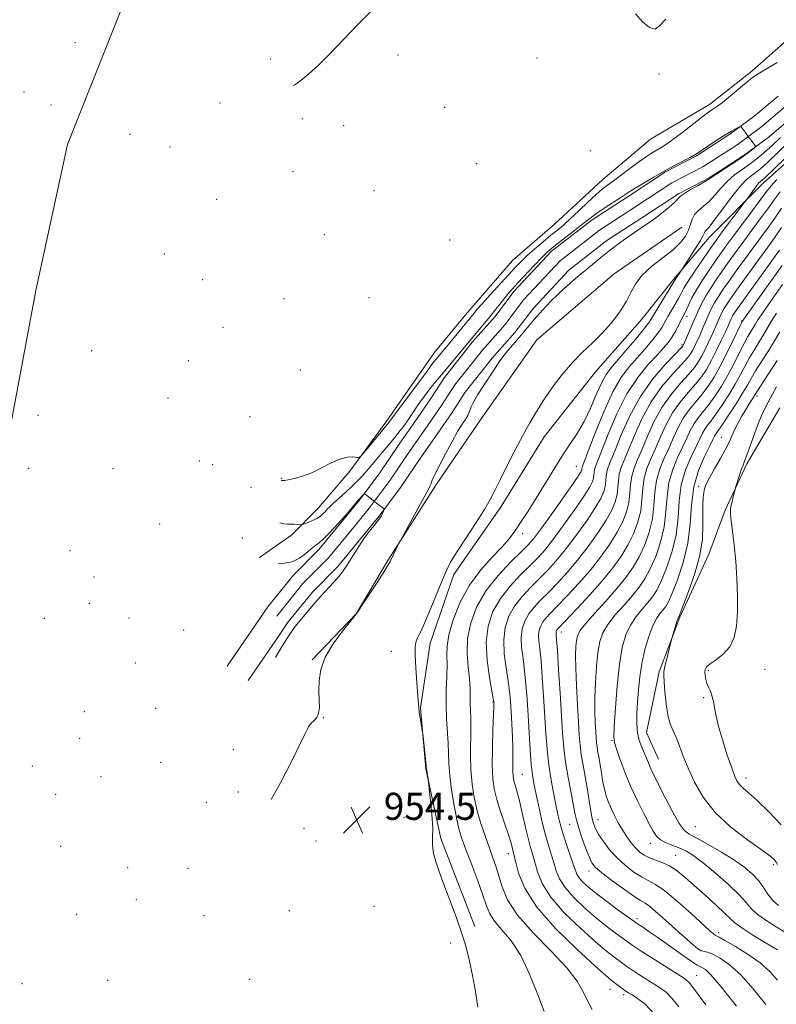
# Model space of a CAD drawing. Extents: x 2054800 to 2057700, y 314800 to 317700.
# Drawn here: x 2056737 to 2056960, y 316643 to 316934 of the extents above; entities that cross this region are included whole.
import ezdxf

# ---------------------------------------------------------------- set-up
doc = ezdxf.new("R2010")
doc.units = 0
doc.header["$MEASUREMENT"] = 0
for name, color, linetype, lineweight in [('DTM HARD BREAKLINE', 7, 'Continuous', 0), ('DTM SPOT ELEVATION', 2, 'Continuous', 13), ('INDEX CONTOUR', 41, 'Continuous', 13), ('INTERMEDIATE CONTOUR', 44, 'Continuous', 0), ('INTERMEDIATE CONTOUR DEPRESSION', 44, 'Continuous', 0), ('SPOT ELEVATION', 7, 'Continuous', 0), ('STREAM - RIVER CENTERLINE', 11, 'Continuous', 0), ('STREAM - RIVER DOUBLE LINE', 5, 'Continuous', 0)]:
    doc.layers.add(name, color=color, linetype=linetype, lineweight=lineweight)
doc.styles.add('Style-ITALICS', font='ITALICS.shx')

# ---------------------------------------------------------------- blocks, each defined once
blk = doc.blocks.new('SPOT')
at = {"layer": 'SPOT ELEVATION'}
for p, q in [((-3.91, -3.91), (3.82, 3.81)), ((-1.65, 3.77), (1.72, -3.93))]:
    blk.add_line(p, q, dxfattribs=at)

msp = doc.modelspace()

# ---------------------------------------------------------------- linework, layer by layer
at = {"layer": 'DTM HARD BREAKLINE'}
for points in [[(2056903.65, 317164.94, 971.58), (2056872.43, 317118.65, 968.05), (2056843.94, 317075.4, 966.52), (2056816.32, 317031.24, 965.43), (2056791.88, 316990.56, 963.49), (2056768.13, 316941.44, 962.18), (2056750.71, 316897.49, 959.96), (2056741.29, 316854.25, 959.51), (2056731.68, 316802.58, 957.48), (2056733.48, 316765.29, 955.63), (2056731.99, 316739.16, 954.72), (2056731.91, 316735.61, 954.72)], [(2056871.16, 316666.32, 956.28), (2056861.13, 316692.31, 956.28), (2056856.7, 316712.86, 955.95), (2056855.07, 316730.89, 956.04), (2056857.96, 316750.04, 956.44), (2056864.97, 316770.33, 956.32), (2056878.93, 316790.45, 956.36), (2056891.67, 316811.01, 956.53), (2056906.84, 316830.29, 956.61), (2056920.69, 316845.92, 956.81), (2056929.96, 316857.56, 957.79), (2056940.47, 316870, 958.73), (2056956.38, 316885.98, 960.57), (2056969.32, 316897.54, 961.1), (2056981.88, 316910.34, 962.09), (2056997.78, 316925.92, 962.54), (2057019.56, 316948.32, 963.88), (2057034.28, 316965.97, 964.91), (2057051.84, 316982.74, 964.95), (2057067.79, 317000.37, 966.26)], [(2056968.5, 316932.73, 957.02), (2056953.05, 316919.18, 956.32), (2056940.56, 316909.25, 956.4), (2056923.15, 316899.02, 957.14), (2056908.97, 316887.08, 956.85), (2056894.76, 316873.91, 957.18), (2056882.25, 316863.16, 957.1), (2056868.38, 316847.12, 956.77), (2056859.13, 316835.89, 956.81), (2056845.17, 316815.76, 956.36), (2056834.19, 316800.89, 955.87), (2056824.95, 316790.06, 954.85), (2056816.99, 316782.06, 953.5), (2056807.43, 316775.33, 952.15)], [(2056932.36, 316873.04, 954.85), (2056912.41, 316859.19, 954.97), (2056889.47, 316839.68, 955.05), (2056872.99, 316816.35, 954.81), (2056859.86, 316797.02, 954.32), (2056845.44, 316774.46, 953.91), (2056836.08, 316758.72, 953.99), (2056823.09, 316745.12, 953.87)], [(2056925.46, 316715.77, 978.85), (2056921.96, 316723.62, 979.01), (2056925.65, 316741.53, 979.79), (2056931.74, 316757.74, 980.12), (2056940.35, 316776.36, 980.73), (2056945.15, 316789.33, 981.79), (2056951.6, 316803.08, 982.24), (2056961.39, 316819.62, 983.55)], [(2056812.783, 316764.278, 951.565), (2056809.97, 316760.8, 951.58), (2056797.95, 316743.25, 951.38)], [(2056812.368, 316751.029, 951.519), (2056804.14, 316739.01, 951.38)]]:
    msp.add_polyline3d(points, dxfattribs=at)
at = {"layer": 'DTM SPOT ELEVATION'}
for p in [(2056752.93, 316927.56, 966.1), (2056810.73, 316922.71, 958.9), (2056848.46, 316923.96, 956.9), (2056889.5, 316923.06, 957.6), (2056925.61, 316918.27, 957.9), (2056737.87, 316912.96, 969.3), (2056745.83, 316909.15, 965.9), (2056795.84, 316909.73, 958.7), (2056862.22, 316908.45, 957.3), (2056820.17, 316905.05, 957.1), (2056832.33, 316903.02, 956.5), (2056769.13, 316900.48, 959.5), (2056780.99, 316896.74, 959.1), (2056905.3, 316895.67, 957.6), (2056871.68, 316891.76, 957.7), (2056817.41, 316889.42, 956.1), (2056841.38, 316883.84, 957.5), (2056794.78, 316881.21, 957.1), (2056826.63, 316870.76, 957.1), (2056863.74, 316869.27, 957.1), (2056779.37, 316865.1, 957.3), (2056790.62, 316857.5, 955.9), (2056814.77, 316851.89, 957.1), (2056839.85, 316852.18, 957.2), (2056933.88, 316846.67, 962.5), (2056950.09, 316845.24, 971.9), (2056796.72, 316843.44, 957.1), (2056932.4, 316838.27, 963.7), (2056757.82, 316836.52, 959.4), (2056786.42, 316833.54, 955.6), (2056819.57, 316830.79, 956.7), (2056780.42, 316822.5, 955.9), (2056954.58, 316823.15, 980.4), (2056741.99, 316817.38, 959.4), (2056804.62, 316817.04, 956.5), (2056944.07, 316810.85, 979.1), (2056789.73, 316803.86, 955.3), (2056739.23, 316801.76, 958.1), (2056764.18, 316801.64, 956.8), (2056793.64, 316802.81, 955.1), (2056901.21, 316802.27, 959.1), (2056813.91, 316798.77, 956.1), (2056804.99, 316796.11, 955.8), (2056937.38, 316796.42, 979.6), (2056777.95, 316785.27, 955.4), (2056802.36, 316781.11, 952.1), (2056885.33, 316782.39, 958.5), (2056751.47, 316777.37, 957.5), (2056758.52, 316769.62, 956.1), (2056757.14, 316761.8, 955.3), (2056743.83, 316757.35, 955.3), (2056768.93, 316757.45, 957.3), (2056785.07, 316753.95, 956.2), (2056896.75, 316753.38, 970.6), (2056846.43, 316747.64, 955.4), (2056770.75, 316744.2, 957.6), (2056956.98, 316742.28, 983.1), (2056940.22, 316741.9, 982.2), (2056938.81, 316733.9, 981.8), (2056776.81, 316730.75, 956.3), (2056876.56, 316732.62, 961.9), (2056755.64, 316729.79, 953.5), (2056826.38, 316727.99, 954.1), (2056754.25, 316721.92, 952.8), (2056911.76, 316721.28, 975.9), (2056799.74, 316718.58, 953.4), (2056740.3, 316713.71, 954.4), (2056778.21, 316714.84, 951.9), (2056760.64, 316710.57, 951.7), (2056885.16, 316711.22, 964.9), (2056951.35, 316710.18, 982.5), (2056747.16, 316705.35, 954.1), (2056801.19, 316706.06, 953.65), (2056791.71, 316703, 953.65), (2056850.19, 316698.5, 954.7), (2056899.19, 316696.48, 969.1), (2056907.62, 316697.85, 972.8), (2056936.34, 316695.78, 979.1), (2056820.61, 316695.28, 954.4), (2056748.64, 316689.94, 951.3), (2056824.23, 316691.56, 954.1), (2056923.05, 316690.89, 975.4), (2056881.02, 316687.76, 961.4), (2056930.58, 316687.35, 974.9), (2056959.45, 316684.53, 979.7), (2056768.49, 316683.71, 950.5), (2056786.36, 316683.5, 953.77), (2056904.93, 316682.64, 969.4), (2056771.09, 316674.23, 952.7), (2056841.31, 316672.23, 954.5), (2056753.44, 316669.86, 951.5), (2056791.07, 316669.47, 954.4), (2056816.3, 316670.91, 954.1), (2056919.14, 316668.61, 968.4), (2056943.31, 316664.42, 972.4), (2056863.99, 316661.37, 955.7), (2056938.09, 316659.14, 970.1), (2056936.8, 316651.84, 966.9), (2056737.26, 316649.36, 951.3), (2056762.61, 316650.41, 953.5), (2056804.53, 316650.63, 954.1), (2056911.1, 316647.69, 961.2), (2056915.19, 316646.08, 961.6)]:
    msp.add_point(p, dxfattribs=at)
at = {"layer": 'INDEX CONTOUR'}
for points in [[(2056965.93, 316896.3, 960), (2056956.851, 316887.542, 960), (2056956.178, 316886.923, 960), (2056955.588, 316886.465, 960), (2056955.187, 316886.082, 960), (2056954.578, 316885.363, 960), (2056953.722, 316884.229, 960), (2056951.575, 316881.211, 960), (2056951.049, 316880.499, 960), (2056944.05, 316871.203, 960), (2056942.684, 316869.367, 960), (2056941.593, 316867.856, 960), (2056940.261, 316865.955, 960), (2056938.342, 316863.181, 960), (2056936.178, 316859.998, 960), (2056934.275, 316857.097, 960), (2056933.004, 316854.987, 960), (2056932.162, 316853.42, 960), (2056931.399, 316851.962, 960), (2056930.453, 316850.282, 960), (2056928.375, 316846.698, 960), (2056927.482, 316845.099, 960), (2056926.529, 316843.499, 960), (2056925.265, 316841.66, 960), (2056923.513, 316839.417, 960), (2056921.402, 316836.912, 960), (2056916.863, 316831.821, 960), (2056914.524, 316828.731, 960), (2056912.001, 316824.367, 960), (2056909.268, 316818.387, 960), (2056906.669, 316811.968, 960), (2056902.986, 316802.368, 960), (2056902.861, 316801.983, 960), (2056902.828, 316801.731, 960), (2056902.81, 316801.465, 960), (2056902.778, 316801.191, 960), (2056902.628, 316800.799, 960), (2056901.948, 316799.708, 960), (2056900.243, 316797.221, 960), (2056897.263, 316792.981, 960), (2056893.722, 316788.003, 960), (2056890.577, 316783.646, 960), (2056888.475, 316780.862, 960), (2056886.84, 316778.992, 960), (2056884.782, 316776.969, 960), (2056881.685, 316773.962, 960), (2056878.018, 316770.06, 960), (2056874.516, 316765.586, 960), (2056871.794, 316760.841, 960), (2056869.965, 316756.036, 960), (2056869.016, 316751.36, 960), (2056868.873, 316746.991, 960), (2056869.202, 316743.041, 960), (2056869.609, 316739.611, 960), (2056869.788, 316736.755, 960), (2056869.795, 316734.344, 960), (2056869.779, 316732.205, 960), (2056869.848, 316730.134, 960), (2056869.955, 316727.815, 960), (2056870.007, 316724.903, 960), (2056869.91, 316716.922, 960), (2056870.005, 316712.542, 960), (2056870.359, 316708.363, 960), (2056870.982, 316704.378, 960), (2056871.86, 316700.501, 960), (2056872.959, 316696.684, 960), (2056874.168, 316693.043, 960), (2056875.358, 316689.731, 960), (2056876.427, 316686.828, 960), (2056877.385, 316684.103, 960), (2056878.268, 316681.257, 960), (2056879.224, 316678.01, 960), (2056880.829, 316674.19, 960), (2056883.77, 316669.653, 960), (2056888.398, 316664.392, 960), (2056893.71, 316658.954, 960), (2056898.367, 316654.023, 960), (2056901.379, 316650.106, 960), (2056903.15, 316646.992, 960), (2056904.436, 316644.292, 960), (2056905.823, 316641.721, 960)], [(2056961.277, 316866.243, 970), (2056948.843, 316848.973, 970), (2056947.93, 316847.663, 970), (2056947.506, 316846.989, 970), (2056947.227, 316846.466, 970), (2056946.994, 316845.963, 970), (2056946.5, 316844.811, 970), (2056946.046, 316843.804, 970), (2056945.258, 316842.099, 970), (2056944.043, 316839.521, 970), (2056942.562, 316836.47, 970), (2056941.039, 316833.49, 970), (2056939.622, 316830.985, 970), (2056938.156, 316828.785, 970), (2056936.412, 316826.581, 970), (2056934.248, 316824.113, 970), (2056931.885, 316821.308, 970), (2056929.628, 316818.144, 970), (2056927.713, 316814.648, 970), (2056926.087, 316811.046, 970), (2056924.62, 316807.61, 970), (2056923.237, 316804.534, 970), (2056922.047, 316801.673, 970), (2056921.212, 316798.799, 970), (2056920.807, 316795.737, 970), (2056920.583, 316792.511, 970), (2056920.203, 316789.199, 970), (2056919.401, 316785.865, 970), (2056918.157, 316782.53, 970), (2056916.519, 316779.2, 970), (2056914.503, 316775.857, 970), (2056912.002, 316772.354, 970), (2056908.882, 316768.518, 970), (2056905.15, 316764.318, 970), (2056901.398, 316760.288, 970), (2056895.774, 316754.413, 970), (2056895.491, 316754.071, 970), (2056895.338, 316753.799, 970), (2056895.24, 316753.502, 970), (2056895.2, 316753.167, 970), (2056895.226, 316752.635, 970), (2056895.342, 316751.161, 970), (2056895.577, 316747.848, 970), (2056895.939, 316742.201, 970), (2056896.362, 316735.313, 970), (2056897.083, 316723.407, 970), (2056897.436, 316719.08, 970), (2056897.958, 316714.893, 970), (2056898.733, 316710.298, 970), (2056899.604, 316705.75, 970), (2056900.358, 316701.958, 970), (2056900.859, 316699.377, 970), (2056901.28, 316697.457, 970), (2056901.87, 316695.39, 970), (2056902.798, 316692.621, 970), (2056903.9, 316689.577, 970), (2056904.934, 316686.928, 970), (2056905.785, 316685.131, 970), (2056906.869, 316683.754, 970), (2056908.734, 316682.148, 970), (2056911.693, 316679.878, 970), (2056915.115, 316677.366, 970), (2056918.139, 316675.25, 970), (2056920.143, 316673.965, 970), (2056921.488, 316673.153, 970), (2056922.778, 316672.255, 970), (2056924.492, 316670.834, 970), (2056926.619, 316668.948, 970), (2056931.552, 316664.515, 970), (2056933.911, 316662.422, 970), (2056935.793, 316660.772, 970), (2056936.991, 316659.759, 970), (2056937.714, 316659.253, 970), (2056938.273, 316659.046, 970), (2056938.961, 316658.927, 970), (2056939.979, 316658.68, 970), (2056941.51, 316658.093, 970), (2056943.69, 316656.942, 970), (2056946.476, 316654.988, 970), (2056949.781, 316651.988, 970), (2056953.466, 316647.864, 970), (2056957.189, 316643.211, 970)], [(2056960.551, 316833.554, 980), (2056957.998, 316829.62, 980), (2056954.706, 316824.619, 980), (2056952.18, 316820.598, 980), (2056951.168, 316818.933, 980), (2056950.051, 316817.007, 980), (2056948.944, 316814.99, 980), (2056947.978, 316813.081, 980), (2056946.427, 316809.619, 980), (2056945.337, 316807.424, 980), (2056943.77, 316804.591, 980), (2056942.027, 316801.555, 980), (2056940.528, 316798.911, 980), (2056939.586, 316797.078, 980), (2056939.099, 316795.775, 980), (2056938.86, 316794.541, 980), (2056938.701, 316792.978, 980), (2056938.604, 316790.923, 980), (2056938.592, 316788.273, 980), (2056938.628, 316784.937, 980), (2056938.438, 316780.871, 980), (2056937.686, 316776.042, 980), (2056936.189, 316770.586, 980), (2056934.368, 316765.308, 980), (2056932.796, 316761.181, 980), (2056931.551, 316758.03, 980), (2056931.466, 316757.864, 980), (2056931.406, 316757.774, 980), (2056931.281, 316757.47, 980), (2056931.034, 316756.744, 980), (2056930.64, 316755.495, 980), (2056929.597, 316752.07, 980), (2056929.408, 316751.374, 980), (2056928.545, 316747.967, 980), (2056927.906, 316745.393, 980), (2056927.371, 316743.138, 980), (2056927.094, 316741.675, 980), (2056927.046, 316740.444, 980), (2056927.16, 316738.627, 980), (2056927.381, 316735.676, 980), (2056927.729, 316732.124, 980), (2056928.242, 316728.774, 980), (2056928.938, 316726.21, 980), (2056929.778, 316724.153, 980), (2056930.703, 316722.105, 980), (2056931.683, 316719.643, 980), (2056932.819, 316716.649, 980), (2056934.24, 316713.077, 980), (2056936.105, 316708.94, 980), (2056938.676, 316704.467, 980), (2056942.242, 316699.942, 980), (2056946.873, 316695.656, 980), (2056951.753, 316691.911, 980), (2056955.847, 316689.018, 980), (2056958.384, 316687.165, 980), (2056959.666, 316686.067, 980), (2056960.263, 316685.318, 980), (2056960.667, 316684.56, 980)]]:
    msp.add_polyline3d(points, dxfattribs=at)
at = {"layer": 'INTERMEDIATE CONTOUR'}
for points in [[(2056817.504, 316914.873, 958), (2056817.94, 316915.136, 958), (2056819.746, 316916.41, 958), (2056822.09, 316918.34, 958), (2056825.013, 316921.017, 958), (2056828.484, 316924.463, 958), (2056836.635, 316933.032, 958), (2056840.825, 316937.201, 958)], [(2056918.678, 316936.058, 958), (2056920.734, 316933.721, 958), (2056922.787, 316932.012, 958), (2056924.513, 316931.542, 958), (2056925.837, 316932.637, 958), (2056927.676, 316934.496, 958)], [(2056813.843, 316798.088, 956), (2056814.213, 316798.105, 956), (2056814.878, 316798.172, 956), (2056815.988, 316798.352, 956), (2056817.8, 316798.722, 956), (2056820.188, 316799.373, 956), (2056822.934, 316800.402, 956), (2056825.822, 316801.822, 956), (2056828.654, 316803.312, 956), (2056831.238, 316804.47, 956), (2056833.406, 316805.005, 956), (2056835.087, 316805.077, 956), (2056836.236, 316804.958, 956), (2056836.895, 316804.929, 956), (2056837.46, 316805.31, 956), (2056838.415, 316806.423, 956), (2056845.768, 316815.32, 956), (2056847.005, 316817.035, 956), (2056848.541, 316819.117, 956), (2056857.02, 316830.473, 956), (2056858.679, 316832.664, 956), (2056859.534, 316833.759, 956), (2056862.786, 316837.681, 956), (2056870.931, 316847.635, 956), (2056871.78, 316848.642, 956), (2056873.312, 316850.377, 956), (2056875.718, 316853.04, 956), (2056881.189, 316859.017, 956), (2056883.204, 316861.19, 956), (2056884.88, 316862.909, 956), (2056886.678, 316864.608, 956), (2056888.923, 316866.594, 956), (2056891.381, 316868.695, 956), (2056893.683, 316870.61, 956), (2056895.585, 316872.159, 956), (2056897.351, 316873.632, 956), (2056899.373, 316875.437, 956), (2056901.897, 316877.824, 956), (2056904.597, 316880.412, 956), (2056906.998, 316882.662, 956), (2056908.795, 316884.21, 956), (2056910.344, 316885.395, 956), (2056912.167, 316886.727, 956), (2056917.361, 316890.642, 956), (2056919.909, 316892.535, 956), (2056921.88, 316893.921, 956), (2056923.368, 316894.878, 956), (2056924.585, 316895.585, 956), (2056925.767, 316896.245, 956), (2056927.24, 316897.151, 956), (2056929.35, 316898.623, 956), (2056932.27, 316900.822, 956), (2056938.193, 316905.431, 956), (2056939.943, 316906.772, 956), (2056940.91, 316907.471, 956), (2056941.479, 316907.832, 956), (2056942.027, 316908.157, 956), (2056942.892, 316908.75, 956), (2056944.402, 316909.91, 956), (2056946.72, 316911.793, 956), (2056951.639, 316915.862, 956), (2056953.093, 316917.044, 956), (2056953.899, 316917.661, 956), (2056954.414, 316918.007, 956), (2056954.993, 316918.365, 956), (2056960.547, 316921.687, 956)], [(2056813.453, 316785.635, 954), (2056814.635, 316785.355, 954), (2056815.747, 316785.224, 954), (2056816.652, 316785.205, 954), (2056817.631, 316785.17, 954), (2056819.795, 316785.047, 954), (2056820.166, 316785.116, 954), (2056820.78, 316785.33, 954), (2056821.854, 316785.731, 954), (2056823.194, 316786.283, 954), (2056824.504, 316786.932, 954), (2056825.552, 316787.627, 954), (2056826.35, 316788.326, 954), (2056826.976, 316788.992, 954), (2056827.534, 316789.624, 954), (2056828.245, 316790.377, 954), (2056829.357, 316791.446, 954), (2056831.018, 316792.948, 954), (2056832.981, 316794.701, 954), (2056834.891, 316796.447, 954), (2056836.488, 316797.998, 954), (2056837.872, 316799.453, 954), (2056839.228, 316800.983, 954), (2056840.699, 316802.709, 954), (2056846.506, 316809.651, 954), (2056847.805, 316811.243, 954), (2056849.091, 316812.874, 954), (2056850.324, 316814.506, 954), (2056851.45, 316816.079, 954), (2056852.445, 316817.559, 954), (2056853.401, 316819.024, 954), (2056854.443, 316820.581, 954), (2056855.655, 316822.292, 954), (2056856.964, 316824.057, 954), (2056858.258, 316825.738, 954), (2056859.478, 316827.259, 954), (2056860.77, 316828.818, 954), (2056873.946, 316844.52, 954), (2056875.678, 316846.64, 954), (2056877.333, 316848.728, 954), (2056880.098, 316852.259, 954), (2056881.155, 316853.538, 954), (2056882.299, 316854.823, 954), (2056883.9, 316856.554, 954), (2056888.713, 316861.692, 954), (2056890.945, 316864.035, 954), (2056892.501, 316865.598, 954), (2056893.801, 316866.753, 954), (2056895.466, 316868.07, 954), (2056900.661, 316872.071, 954), (2056903.087, 316873.965, 954), (2056904.735, 316875.291, 954), (2056906.01, 316876.3, 954), (2056907.532, 316877.386, 954), (2056909.718, 316878.822, 954), (2056914.343, 316881.771, 954), (2056917.012, 316883.522, 954), (2056918.568, 316884.514, 954), (2056920.939, 316885.969, 954), (2056923.911, 316887.736, 954), (2056927.103, 316889.561, 954), (2056930.158, 316891.218, 954), (2056934.806, 316893.637, 954), (2056936.052, 316894.316, 954), (2056937.015, 316894.918, 954), (2056940.37, 316897.17, 954), (2056942.853, 316898.801, 954), (2056945.235, 316900.317, 954), (2056947.092, 316901.427, 954), (2056948.397, 316902.148, 954), (2056949.222, 316902.571, 954), (2056949.666, 316902.766, 954), (2056949.924, 316902.701, 954), (2056950.217, 316902.321, 954), (2056951.377, 316900.664, 954), (2056952.112, 316899.647, 954), (2056952.832, 316898.689, 954), (2056953.925, 316897.29, 954), (2056954.155, 316896.956, 954), (2056954.105, 316896.72, 954), (2056953.731, 316896.38, 954), (2056952.975, 316895.761, 954), (2056951.719, 316894.797, 954), (2056949.828, 316893.452, 954), (2056947.296, 316891.755, 954), (2056942.419, 316888.564, 954), (2056940.206, 316887.085, 954), (2056939.048, 316886.404, 954), (2056937.168, 316885.363, 954), (2056934.978, 316884.138, 954), (2056933.115, 316883.014, 954), (2056932.006, 316882.176, 954), (2056930.274, 316880.4, 954), (2056928.614, 316878.93, 954), (2056926.483, 316877.191, 954), (2056924.243, 316875.471, 954), (2056922.169, 316873.984, 954), (2056918.112, 316871.23, 954), (2056915.834, 316869.647, 954), (2056913.398, 316867.889, 954), (2056910.902, 316866.001, 954), (2056908.421, 316864.026, 954), (2056905.951, 316861.991, 954), (2056900.964, 316857.832, 954), (2056898.455, 316855.687, 954), (2056895.974, 316853.442, 954), (2056893.566, 316851.082, 954), (2056891.323, 316848.724, 954), (2056889.349, 316846.517, 954), (2056887.707, 316844.566, 954), (2056886.262, 316842.795, 954), (2056884.842, 316841.089, 954), (2056881.677, 316837.469, 954), (2056880.019, 316835.423, 954), (2056878.381, 316833.164, 954), (2056876.76, 316830.753, 954), (2056873.537, 316825.842, 954), (2056872.073, 316823.549, 954), (2056870.9, 316821.525, 954), (2056870.112, 316819.853, 954), (2056869.562, 316818.476, 954), (2056869.042, 316817.301, 954), (2056868.363, 316816.179, 954), (2056867.407, 316814.746, 954), (2056866.071, 316812.582, 954), (2056864.335, 316809.468, 954), (2056862.484, 316805.992, 954), (2056859.208, 316799.71, 954), (2056858.834, 316798.921, 954), (2056858.551, 316798.227, 954), (2056858.121, 316797.017, 954), (2056857.895, 316796.454, 954), (2056857.367, 316795.395, 954), (2056856.21, 316793.237, 954), (2056849.037, 316780.189, 954), (2056848.541, 316779.261, 954), (2056848.199, 316778.561, 954), (2056846.123, 316774.197, 954), (2056845.528, 316773.156, 954), (2056844.312, 316771.226, 954), (2056842.241, 316768.013, 954), (2056837.786, 316761.162, 954), (2056836.575, 316759.322, 954), (2056835.672, 316758.093, 954), (2056831.981, 316753.572, 954), (2056829.239, 316749.856, 954), (2056826.899, 316745.903, 954), (2056825.578, 316742.221, 954), (2056825.095, 316738.899, 954), (2056825.072, 316735.913, 954), (2056825.168, 316733.264, 954), (2056825.185, 316731.022, 954), (2056824.961, 316729.277, 954), (2056824.396, 316728.062, 954), (2056823.608, 316727.174, 954), (2056822.774, 316726.349, 954), (2056821.982, 316725.267, 954), (2056820.955, 316723.366, 954), (2056816.836, 316714.892, 954), (2056813.666, 316708.715, 954), (2056810.89, 316703.869, 954)], [(2056961.543, 316899.497, 956), (2056958.845, 316896.99, 956), (2056957.489, 316895.758, 956), (2056955.963, 316894.437, 956), (2056954.235, 316893.033, 956), (2056952.299, 316891.575, 956), (2056950.173, 316890.072, 956), (2056947.978, 316888.453, 956), (2056945.862, 316886.629, 956), (2056943.936, 316884.569, 956), (2056942.161, 316882.48, 956), (2056940.462, 316880.625, 956), (2056938.801, 316879.183, 956), (2056937.304, 316877.988, 956), (2056936.134, 316876.786, 956), (2056935.387, 316875.381, 956), (2056934.312, 316872.119, 956), (2056933.458, 316870.396, 956), (2056932.061, 316868.542, 956), (2056929.878, 316866.446, 956), (2056926.83, 316864.038, 956), (2056923.498, 316861.448, 956), (2056920.624, 316858.854, 956), (2056918.724, 316856.37, 956), (2056917.39, 316853.857, 956), (2056915.985, 316851.113, 956), (2056914.015, 316848.018, 956), (2056911.548, 316844.769, 956), (2056908.79, 316841.647, 956), (2056905.919, 316838.826, 956), (2056902.983, 316836.067, 956), (2056899.998, 316833.027, 956), (2056897.004, 316829.482, 956), (2056894.143, 316825.671, 956), (2056891.582, 316821.954, 956), (2056889.412, 316818.557, 956), (2056887.428, 316815.18, 956), (2056885.348, 316811.394, 956), (2056882.998, 316806.955, 956), (2056880.632, 316802.375, 956), (2056878.613, 316798.354, 956), (2056877.145, 316795.331, 956), (2056875.8, 316792.698, 956), (2056873.994, 316789.584, 956), (2056871.355, 316785.422, 956), (2056868.374, 316780.851, 956), (2056865.759, 316776.815, 956), (2056864.007, 316773.936, 956), (2056862.79, 316771.566, 956), (2056861.574, 316768.733, 956), (2056858.19, 316760.425, 956), (2056856.59, 316756.604, 956), (2056855.443, 316754.078, 956), (2056854.684, 316752.586, 956), (2056854.164, 316751.618, 956), (2056853.769, 316750.657, 956), (2056853.521, 316749.167, 956), (2056853.481, 316746.606, 956), (2056853.674, 316742.712, 956), (2056853.988, 316738.332, 956), (2056854.28, 316734.6, 956), (2056854.554, 316730.96, 956), (2056854.706, 316729.689, 956), (2056854.977, 316727.89, 956), (2056855.736, 316723.209, 956), (2056855.839, 316722.439, 956), (2056856.881, 316712.824, 956), (2056856.946, 316712.363, 956), (2056857.357, 316709.799, 956), (2056857.458, 316708.96, 956), (2056857.675, 316707.022, 956), (2056858.049, 316703.568, 956), (2056858.448, 316699.35, 956), (2056858.691, 316695.421, 956), (2056858.685, 316692.539, 956), (2056858.667, 316690.273, 956), (2056858.958, 316687.898, 956), (2056859.796, 316684.844, 956), (2056861.08, 316681.171, 956), (2056862.626, 316677.096, 956), (2056864.26, 316672.822, 956), (2056865.864, 316668.497, 956), (2056867.328, 316664.252, 956), (2056868.572, 316660.164, 956), (2056869.617, 316656.07, 956), (2056870.515, 316651.751, 956), (2056871.312, 316647.097, 956), (2056872.049, 316642.45, 956)], [(2056963.736, 316897.899, 958), (2056957.886, 316892.335, 958), (2056956.407, 316890.989, 958), (2056955.207, 316889.978, 958), (2056954.085, 316889.127, 958), (2056952.846, 316888.22, 958), (2056951.311, 316886.882, 958), (2056949.305, 316884.695, 958), (2056946.77, 316881.461, 958), (2056941.877, 316874.846, 958), (2056940.441, 316873.05, 958), (2056939.311, 316871.815, 958), (2056939.074, 316871.384, 958), (2056938.688, 316870.578, 958), (2056937.867, 316869.091, 958), (2056936.453, 316866.785, 958), (2056934.809, 316864.201, 958), (2056932.248, 316860.256, 958), (2056930.58, 316857.82, 958), (2056930.272, 316857.341, 958), (2056923.435, 316845.985, 958), (2056922.495, 316844.593, 958), (2056921.025, 316842.721, 958), (2056918.642, 316839.856, 958), (2056915.812, 316836.526, 958), (2056911.333, 316831.353, 958), (2056909.96, 316829.496, 958), (2056908.685, 316827.143, 958), (2056907.184, 316823.734, 958), (2056905.44, 316819.676, 958), (2056903.509, 316815.615, 958), (2056901.462, 316812.057, 958), (2056899.394, 316808.933, 958), (2056897.412, 316806.037, 958), (2056895.569, 316803.16, 958), (2056891.671, 316796.731, 958), (2056889.311, 316792.925, 958), (2056886.882, 316789.086, 958), (2056884.711, 316785.707, 958), (2056882.982, 316783.107, 958), (2056881.317, 316780.899, 958), (2056879.197, 316778.516, 958), (2056876.277, 316775.492, 958), (2056872.909, 316771.73, 958), (2056869.622, 316767.229, 958), (2056866.867, 316762.11, 958), (2056864.797, 316756.964, 958), (2056863.486, 316752.505, 958), (2056862.939, 316749.197, 958), (2056862.872, 316746.515, 958), (2056862.931, 316743.688, 958), (2056862.848, 316740.135, 958), (2056862.698, 316736.038, 958), (2056862.641, 316731.768, 958), (2056862.79, 316727.652, 958), (2056863.274, 316720.438, 958), (2056863.466, 316714.452, 958), (2056863.724, 316710.948, 958), (2056864.265, 316706.631, 958), (2056865.001, 316702.041, 958), (2056865.788, 316697.933, 958), (2056866.543, 316694.79, 958), (2056867.413, 316692.027, 958), (2056868.607, 316688.789, 958), (2056870.233, 316684.513, 958), (2056872.007, 316679.804, 958), (2056873.548, 316675.555, 958), (2056874.622, 316672.415, 958), (2056875.597, 316670.045, 958), (2056876.991, 316667.861, 958), (2056879.167, 316665.32, 958), (2056881.878, 316662.046, 958), (2056884.722, 316657.703, 958), (2056887.359, 316652.189, 958), (2056889.682, 316646.332, 958), (2056891.646, 316641.191, 958)], [(2056960.514, 316887.125, 962), (2056958.794, 316885.231, 962), (2056957.435, 316883.512, 962), (2056955.762, 316881.245, 962), (2056953.31, 316877.953, 962), (2056947.772, 316870.555, 962), (2056945.692, 316867.746, 962), (2056944.004, 316865.415, 962), (2056942.339, 316863.062, 962), (2056940.434, 316860.32, 962), (2056938.461, 316857.371, 962), (2056936.698, 316854.536, 962), (2056935.36, 316852.088, 962), (2056934.412, 316850.108, 962), (2056933.757, 316848.632, 962), (2056933.288, 316847.625, 962), (2056931.529, 316844.214, 962), (2056930.564, 316842.405, 962), (2056929.506, 316840.598, 962), (2056928.385, 316838.978, 962), (2056926.992, 316837.298, 962), (2056925.06, 316835.201, 962), (2056922.423, 316832.369, 962), (2056919.328, 316828.601, 962), (2056916.124, 316823.732, 962), (2056913.135, 316817.82, 962), (2056910.575, 316811.806, 962), (2056906.798, 316802.228, 962), (2056906.532, 316801.347, 962), (2056906.424, 316800.532, 962), (2056906.364, 316799.674, 962), (2056906.263, 316798.792, 962), (2056905.984, 316797.812, 962), (2056905.19, 316796.273, 962), (2056903.498, 316793.617, 962), (2056900.711, 316789.556, 962), (2056897.378, 316784.874, 962), (2056894.238, 316780.621, 962), (2056891.811, 316777.554, 962), (2056889.752, 316775.251, 962), (2056887.498, 316772.997, 962), (2056884.663, 316770.22, 962), (2056881.569, 316766.931, 962), (2056878.711, 316763.284, 962), (2056876.513, 316759.38, 962), (2056875.101, 316755.11, 962), (2056874.528, 316750.309, 962), (2056874.765, 316744.99, 962), (2056875.464, 316739.882, 962), (2056876.195, 316735.887, 962), (2056876.622, 316733.648, 962), (2056876.783, 316732.742, 962), (2056876.814, 316732.487, 962), (2056876.818, 316732.192, 962), (2056876.788, 316731.151, 962), (2056876.51, 316724.306, 962), (2056876.336, 316719.004, 962), (2056876.279, 316713.962, 962), (2056876.44, 316710.07, 962), (2056876.883, 316706.932, 962), (2056877.662, 316703.828, 962), (2056878.776, 316700.254, 962), (2056881.072, 316693.404, 962), (2056881.768, 316691.162, 962), (2056882.16, 316689.726, 962), (2056882.818, 316687.109, 962), (2056883.262, 316685.23, 962), (2056884.102, 316682.041, 962), (2056885.94, 316677.588, 962), (2056889.474, 316672.036, 962), (2056895.009, 316665.707, 962), (2056901.284, 316659.542, 962), (2056906.645, 316654.641, 962), (2056909.867, 316651.778, 962), (2056911.448, 316650.432, 962), (2056912.316, 316649.76, 962), (2056915.084, 316647.692, 962), (2056915.82, 316647.176, 962), (2056916.599, 316646.681, 962), (2056917.686, 316646.04, 962), (2056919.308, 316645.04, 962), (2056921.521, 316643.303, 962), (2056924.34, 316640.408, 962)], [(2056961.412, 316883.485, 964), (2056959.662, 316881.096, 964), (2056957.799, 316878.469, 964), (2056955.588, 316875.438, 964), (2056950.729, 316868.895, 964), (2056948.474, 316865.825, 964), (2056946.387, 316862.939, 964), (2056944.416, 316860.171, 964), (2056942.534, 316857.478, 964), (2056940.812, 316854.904, 964), (2056939.344, 316852.514, 964), (2056938.184, 316850.337, 964), (2056937.218, 316848.245, 964), (2056932.811, 316838.042, 964), (2056932.663, 316837.84, 964), (2056932.024, 316837.155, 964), (2056930.397, 316835.474, 964), (2056927.487, 316832.419, 964), (2056923.814, 316828.148, 964), (2056920.105, 316822.953, 964), (2056916.959, 316817.21, 964), (2056914.475, 316811.639, 964), (2056912.629, 316807.044, 964), (2056911.377, 316803.991, 964), (2056910.61, 316802.09, 964), (2056910.202, 316800.71, 964), (2056910.02, 316799.333, 964), (2056909.918, 316797.883, 964), (2056909.748, 316796.394, 964), (2056909.338, 316794.824, 964), (2056908.432, 316792.837, 964), (2056906.753, 316790.013, 964), (2056904.159, 316786.131, 964), (2056901.034, 316781.744, 964), (2056897.899, 316777.595, 964), (2056895.146, 316774.245, 964), (2056892.663, 316771.51, 964), (2056890.214, 316769.025, 964), (2056887.641, 316766.479, 964), (2056885.12, 316763.801, 964), (2056882.906, 316760.98, 964), (2056881.219, 316757.985, 964), (2056880.136, 316754.708, 964), (2056879.695, 316751.023, 964), (2056879.881, 316746.902, 964), (2056880.434, 316742.702, 964), (2056881.041, 316738.878, 964), (2056881.455, 316735.723, 964), (2056881.706, 316732.878, 964), (2056881.896, 316729.826, 964), (2056882.097, 316726.212, 964), (2056882.285, 316722.373, 964), (2056882.41, 316718.811, 964), (2056882.439, 316715.927, 964), (2056882.403, 316712.071, 964), (2056882.454, 316710.863, 964), (2056882.591, 316709.889, 964), (2056882.833, 316708.926, 964), (2056883.196, 316707.734, 964), (2056883.699, 316706.014, 964), (2056884.365, 316703.45, 964), (2056885.186, 316699.906, 964), (2056886.075, 316695.955, 964), (2056886.917, 316692.35, 964), (2056887.634, 316689.622, 964), (2056888.267, 316687.418, 964), (2056889.664, 316682.392, 964), (2056891.064, 316678.977, 964), (2056893.651, 316674.901, 964), (2056897.716, 316670.265, 964), (2056902.474, 316665.637, 964), (2056906.872, 316661.708, 964), (2056910.091, 316658.988, 964), (2056912.262, 316657.268, 964), (2056914.908, 316655.305, 964), (2056916.079, 316654.467, 964), (2056917.59, 316653.44, 964), (2056919.652, 316652.095, 964), (2056921.994, 316650.602, 964), (2056926.074, 316648.053, 964), (2056927.711, 316646.817, 964), (2056929.425, 316645.074, 964), (2056931.468, 316642.488, 964)], [(2056961.888, 316878.679, 966), (2056959.835, 316875.693, 966), (2056957.866, 316872.923, 966), (2056953.687, 316867.235, 966), (2056951.256, 316863.904, 966), (2056948.77, 316860.461, 966), (2056946.494, 316857.28, 966), (2056944.636, 316854.643, 966), (2056943.184, 316852.49, 966), (2056942.065, 316850.673, 966), (2056941.198, 316849.047, 966), (2056940.477, 316847.484, 966), (2056939.029, 316844.096, 966), (2056938.24, 316842.279, 966), (2056937.47, 316840.538, 966), (2056936.762, 316838.984, 966), (2056936.124, 316837.645, 966), (2056935.554, 316836.525, 966), (2056934.982, 316835.555, 966), (2056934.068, 316834.365, 966), (2056932.402, 316832.51, 966), (2056929.742, 316829.651, 966), (2056926.505, 316825.869, 966), (2056923.279, 316821.35, 966), (2056920.544, 316816.356, 966), (2056918.345, 316811.441, 966), (2056916.626, 316807.232, 966), (2056915.33, 316804.172, 966), (2056914.424, 316801.951, 966), (2056913.872, 316800.073, 966), (2056913.615, 316798.134, 966), (2056913.473, 316796.092, 966), (2056913.233, 316793.994, 966), (2056912.692, 316791.839, 966), (2056911.674, 316789.401, 966), (2056910.009, 316786.408, 966), (2056907.607, 316782.707, 966), (2056904.69, 316778.614, 966), (2056901.56, 316774.569, 966), (2056898.48, 316770.936, 966), (2056895.575, 316767.77, 966), (2056892.929, 316765.052, 966), (2056890.619, 316762.737, 966), (2056888.672, 316760.672, 966), (2056887.101, 316758.677, 966), (2056885.926, 316756.589, 966), (2056885.17, 316754.305, 966), (2056884.864, 316751.737, 966), (2056884.995, 316748.813, 966), (2056885.403, 316745.521, 966), (2056885.886, 316741.868, 966), (2056886.284, 316737.852, 966), (2056886.605, 316733.45, 966), (2056886.895, 316728.638, 966), (2056887.194, 316723.487, 966), (2056887.507, 316718.495, 966), (2056887.831, 316714.259, 966), (2056888.174, 316711.148, 966), (2056888.597, 316708.587, 966), (2056889.172, 316705.772, 966), (2056889.947, 316702.131, 966), (2056890.867, 316698.015, 966), (2056891.85, 316694.009, 966), (2056892.823, 316690.57, 966), (2056894.521, 316685.107, 966), (2056895.226, 316682.743, 966), (2056896.188, 316680.366, 966), (2056897.829, 316677.768, 966), (2056900.423, 316674.823, 966), (2056903.664, 316671.731, 966), (2056907.1, 316668.774, 966), (2056910.316, 316666.197, 966), (2056913.075, 316664.104, 966), (2056916.596, 316661.529, 966), (2056917.966, 316660.583, 966), (2056920.096, 316659.189, 966), (2056923.483, 316657.014, 966), (2056932.84, 316651.067, 966), (2056933.9, 316650.331, 966), (2056934.511, 316649.74, 966), (2056935.244, 316648.807, 966), (2056939.493, 316643.073, 966)], [(2056961.872, 316872.917, 968), (2056960.145, 316870.409, 968), (2056958.571, 316868.216, 968), (2056954.038, 316861.983, 968), (2056948.571, 316854.388, 968), (2056946.74, 316851.808, 968), (2056945.557, 316850.077, 968), (2056944.785, 316848.83, 968), (2056944.212, 316847.756, 968), (2056943.735, 316846.723, 968), (2056942.764, 316844.454, 968), (2056942.143, 316843.041, 968), (2056941.364, 316841.318, 968), (2056940.402, 316839.253, 968), (2056939.343, 316837.057, 968), (2056938.297, 316835.008, 968), (2056937.302, 316833.27, 968), (2056936.112, 316831.575, 968), (2056934.407, 316829.546, 968), (2056931.995, 316826.882, 968), (2056929.195, 316823.588, 968), (2056926.454, 316819.747, 968), (2056924.128, 316815.502, 968), (2056922.216, 316811.243, 968), (2056920.623, 316807.421, 968), (2056919.284, 316804.353, 968), (2056918.235, 316801.812, 968), (2056917.542, 316799.436, 968), (2056917.211, 316796.935, 968), (2056917.027, 316794.302, 968), (2056916.718, 316791.597, 968), (2056916.046, 316788.852, 968), (2056914.915, 316785.965, 968), (2056913.264, 316782.805, 968), (2056911.055, 316779.282, 968), (2056908.346, 316775.484, 968), (2056905.22, 316771.544, 968), (2056901.815, 316767.627, 968), (2056898.486, 316764.028, 968), (2056895.645, 316761.08, 968), (2056893.597, 316758.995, 968), (2056892.223, 316757.542, 968), (2056891.296, 316756.374, 968), (2056890.632, 316755.194, 968), (2056890.205, 316753.903, 968), (2056890.032, 316752.451, 968), (2056890.111, 316750.724, 968), (2056890.373, 316748.341, 968), (2056890.732, 316744.858, 968), (2056891.112, 316740.026, 968), (2056891.483, 316734.382, 968), (2056892.142, 316723.427, 968), (2056892.504, 316718.627, 968), (2056893.006, 316714.04, 968), (2056893.702, 316709.532, 968), (2056894.487, 316705.337, 968), (2056895.219, 316701.775, 968), (2056895.806, 316699.023, 968), (2056896.375, 316696.664, 968), (2056897.106, 316694.136, 968), (2056898.108, 316691.065, 968), (2056900.151, 316685.046, 968), (2056900.788, 316683.094, 968), (2056901.312, 316681.755, 968), (2056902.006, 316680.634, 968), (2056903.13, 316679.381, 968), (2056904.854, 316677.825, 968), (2056907.326, 316675.84, 968), (2056910.541, 316673.407, 968), (2056913.889, 316670.939, 968), (2056918.177, 316667.823, 968), (2056918.993, 316667.248, 968), (2056920.841, 316666.047, 968), (2056922.649, 316664.841, 968), (2056925.258, 316663.031, 968), (2056932.212, 316658.054, 968), (2056935.154, 316655.982, 968), (2056936.924, 316654.824, 968), (2056937.848, 316654.326, 968), (2056938.471, 316654.059, 968), (2056939.34, 316653.524, 968), (2056940.998, 316651.945, 968), (2056943.986, 316648.475, 968), (2056948.541, 316642.71, 968)], [(2056962.065, 316861.692, 972), (2056959.032, 316857.417, 972), (2056950.25, 316845.145, 972), (2056950.178, 316845.008, 972), (2056949.856, 316844.345, 972), (2056947.589, 316839.588, 972), (2056945.721, 316835.754, 972), (2056943.754, 316831.915, 972), (2056941.934, 316828.683, 972), (2056940.199, 316825.993, 972), (2056938.416, 316823.618, 972), (2056936.502, 316821.344, 972), (2056934.576, 316819.028, 972), (2056932.802, 316816.541, 972), (2056931.298, 316813.794, 972), (2056929.956, 316810.847, 972), (2056928.618, 316807.799, 972), (2056927.19, 316804.715, 972), (2056925.86, 316801.534, 972), (2056924.882, 316798.163, 972), (2056924.403, 316794.538, 972), (2056924.136, 316790.72, 972), (2056923.688, 316786.8, 972), (2056922.755, 316782.878, 972), (2056921.399, 316779.094, 972), (2056919.775, 316775.597, 972), (2056917.975, 316772.457, 972), (2056915.847, 316769.422, 972), (2056913.18, 316766.159, 972), (2056909.91, 316762.489, 972), (2056906.568, 316758.836, 972), (2056903.841, 316755.776, 972), (2056902.226, 316753.7, 972), (2056901.487, 316752.246, 972), (2056901.203, 316750.87, 972), (2056901.032, 316749.056, 972), (2056900.946, 316746.418, 972), (2056900.994, 316742.603, 972), (2056901.206, 316737.485, 972), (2056901.509, 316731.853, 972), (2056901.81, 316726.728, 972), (2056902.048, 316722.85, 972), (2056902.29, 316719.846, 972), (2056902.637, 316717.058, 972), (2056903.155, 316713.974, 972), (2056903.773, 316710.641, 972), (2056904.388, 316707.249, 972), (2056904.918, 316703.984, 972), (2056905.373, 316701.036, 972), (2056905.788, 316698.59, 972), (2056906.22, 316696.737, 972), (2056906.818, 316695.168, 972), (2056907.755, 316693.476, 972), (2056909.162, 316691.362, 972), (2056911.006, 316688.965, 972), (2056913.211, 316686.533, 972), (2056915.674, 316684.292, 972), (2056918.177, 316682.379, 972), (2056920.477, 316680.913, 972), (2056922.46, 316679.878, 972), (2056924.557, 316678.735, 972), (2056927.325, 316676.811, 972), (2056931.077, 316673.706, 972), (2056935.136, 316670.108, 972), (2056940.703, 316665.034, 972), (2056941.76, 316664.093, 972), (2056942.223, 316663.725, 972), (2056942.579, 316663.518, 972), (2056943.368, 316663.105, 972), (2056945.14, 316662.131, 972), (2056948.214, 316660.361, 972), (2056951.975, 316658.032, 972), (2056955.576, 316655.501, 972), (2056958.392, 316653.018, 972), (2056960.703, 316650.412, 972)], [(2056962.164, 316856.09, 974), (2056959.108, 316851.763, 974), (2056956.494, 316848.032, 974), (2056954.882, 316845.63, 974), (2056954.017, 316844.229, 974), (2056953.443, 316843.244, 974), (2056952.771, 316842.144, 974), (2056951.891, 316840.664, 974), (2056950.762, 316838.597, 974), (2056947.733, 316832.603, 974), (2056945.954, 316829.249, 974), (2056944.092, 316826.057, 974), (2056942.223, 316823.161, 974), (2056940.421, 316820.654, 974), (2056938.756, 316818.576, 974), (2056937.265, 316816.748, 974), (2056935.976, 316814.938, 974), (2056934.882, 316812.94, 974), (2056933.827, 316810.649, 974), (2056932.615, 316807.987, 974), (2056931.143, 316804.896, 974), (2056929.672, 316801.395, 974), (2056928.552, 316797.526, 974), (2056927.998, 316793.34, 974), (2056927.691, 316788.93, 974), (2056927.173, 316784.402, 974), (2056926.109, 316779.891, 974), (2056924.641, 316775.658, 974), (2056923.03, 316771.994, 974), (2056921.457, 316769.066, 974), (2056919.773, 316766.574, 974), (2056917.751, 316764.085, 974), (2056915.278, 316761.294, 974), (2056912.707, 316758.365, 974), (2056910.505, 316755.577, 974), (2056909.022, 316753.083, 974), (2056908.127, 316750.493, 974), (2056907.566, 316747.285, 974), (2056907.135, 316743.125, 974), (2056906.82, 316738.435, 974), (2056906.657, 316733.828, 974), (2056906.66, 316729.814, 974), (2056906.771, 316726.511, 974), (2056906.913, 316723.934, 974), (2056907.028, 316722.045, 974), (2056907.146, 316720.581, 974), (2056907.315, 316719.223, 974), (2056907.57, 316717.703, 974), (2056907.887, 316715.959, 974), (2056908.23, 316713.977, 974), (2056908.573, 316711.775, 974), (2056908.944, 316709.477, 974), (2056909.383, 316707.239, 974), (2056909.926, 316705.168, 974), (2056910.6, 316703.194, 974), (2056911.433, 316701.196, 974), (2056912.437, 316699.094, 974), (2056913.582, 316696.94, 974), (2056914.824, 316694.82, 974), (2056916.122, 316692.82, 974), (2056917.434, 316691.018, 974), (2056918.716, 316689.489, 974), (2056919.96, 316688.282, 974), (2056921.277, 316687.339, 974), (2056922.815, 316686.576, 974), (2056926.746, 316685.124, 974), (2056928.902, 316684.092, 974), (2056931.058, 316682.644, 974), (2056933.376, 316680.73, 974), (2056939.263, 316675.498, 974), (2056942.452, 316672.642, 974), (2056945.041, 316670.245, 974), (2056946.684, 316668.616, 974), (2056948.058, 316667.344, 974), (2056950.101, 316665.848, 974), (2056953.418, 316663.731, 974), (2056957.291, 316661.374, 974), (2056960.676, 316659.35, 974)], [(2056960.368, 316847.596, 976), (2056958.786, 316845.084, 976), (2056956.636, 316841.343, 976), (2056955.365, 316839.281, 976), (2056953.926, 316836.982, 976), (2056952.48, 316834.556, 976), (2056951.128, 316832.072, 976), (2056949.745, 316829.453, 976), (2056948.154, 316826.581, 976), (2056946.251, 316823.431, 976), (2056944.247, 316820.329, 976), (2056942.426, 316817.69, 976), (2056941.01, 316815.806, 976), (2056939.955, 316814.468, 976), (2056939.15, 316813.335, 976), (2056938.467, 316812.086, 976), (2056937.697, 316810.451, 976), (2056936.612, 316808.176, 976), (2056935.097, 316805.077, 976), (2056933.485, 316801.256, 976), (2056932.222, 316796.889, 976), (2056931.594, 316792.141, 976), (2056931.245, 316787.139, 976), (2056930.658, 316782.003, 976), (2056929.463, 316776.904, 976), (2056927.882, 316772.222, 976), (2056926.285, 316768.389, 976), (2056924.938, 316765.678, 976), (2056923.699, 316763.726, 976), (2056922.323, 316762.012, 976), (2056920.648, 316760.099, 976), (2056918.845, 316757.891, 976), (2056917.169, 316755.378, 976), (2056915.819, 316752.47, 976), (2056914.768, 316748.773, 976), (2056913.935, 316743.813, 976), (2056913.255, 316737.445, 976), (2056912.731, 316730.837, 976), (2056912.384, 316725.489, 976), (2056912.25, 316722.409, 976), (2056912.422, 316720.667, 976), (2056913.007, 316718.843, 976), (2056914.077, 316715.848, 976), (2056915.553, 316711.916, 976), (2056917.32, 316707.604, 976), (2056919.242, 316703.427, 976), (2056921.11, 316699.688, 976), (2056922.69, 316696.647, 976), (2056923.849, 316694.472, 976), (2056924.852, 316692.983, 976), (2056926.063, 316691.918, 976), (2056927.743, 316691.04, 976), (2056929.738, 316690.239, 976), (2056931.793, 316689.436, 976), (2056933.759, 316688.512, 976), (2056935.925, 316687.181, 976), (2056938.69, 316685.118, 976), (2056942.255, 316682.164, 976), (2056946.033, 316678.816, 976), (2056949.242, 316675.738, 976), (2056951.36, 316673.417, 976), (2056952.907, 316671.625, 976), (2056954.67, 316669.961, 976), (2056957.209, 316668.119, 976), (2056960.248, 316666.185, 976), (2056963.29, 316664.34, 976)], [(2056961.332, 316842.078, 978), (2056959.829, 316839.442, 978), (2056957.958, 316836.417, 978), (2056955.962, 316833.301, 978), (2056954.199, 316830.514, 978), (2056952.897, 316828.314, 978), (2056951.758, 316826.302, 978), (2056950.353, 316823.915, 978), (2056948.41, 316820.805, 978), (2056946.271, 316817.495, 978), (2056944.431, 316814.726, 978), (2056943.264, 316813.038, 978), (2056942.324, 316811.732, 978), (2056942.052, 316811.232, 978), (2056941.567, 316810.253, 978), (2056940.609, 316808.365, 978), (2056939.05, 316805.258, 978), (2056937.297, 316801.118, 978), (2056935.892, 316796.251, 978), (2056935.19, 316790.942, 978), (2056934.8, 316785.348, 978), (2056934.143, 316779.605, 978), (2056932.817, 316773.918, 978), (2056931.124, 316768.787, 978), (2056929.54, 316764.785, 978), (2056928.42, 316762.288, 978), (2056927.625, 316760.878, 978), (2056926.894, 316759.938, 978), (2056926.017, 316758.904, 978), (2056924.984, 316757.419, 978), (2056923.834, 316755.179, 978), (2056922.625, 316751.996, 978), (2056921.482, 316748.154, 978), (2056920.548, 316744.056, 978), (2056919.924, 316740.041, 978), (2056919.54, 316736.208, 978), (2056919.284, 316732.591, 978), (2056919.084, 316729.231, 978), (2056919.025, 316726.181, 978), (2056919.227, 316723.502, 978), (2056919.765, 316721.225, 978), (2056920.509, 316719.285, 978), (2056921.275, 316717.59, 978), (2056921.925, 316716.061, 978), (2056922.488, 316714.654, 978), (2056923.032, 316713.335, 978), (2056923.649, 316712, 978), (2056927.619, 316704.048, 978), (2056929.665, 316700.078, 978), (2056931.542, 316696.753, 978), (2056933.026, 316694.749, 978), (2056934.576, 316693.553, 978), (2056936.823, 316692.357, 978), (2056940.171, 316690.546, 978), (2056944.11, 316688.282, 978), (2056947.904, 316685.922, 978), (2056950.968, 316683.748, 978), (2056953.314, 316681.732, 978), (2056955.109, 316679.767, 978), (2056956.53, 316677.783, 978), (2056957.82, 316675.851, 978), (2056959.236, 316674.075, 978), (2056961.002, 316672.508, 978)], [(2056960.387, 316825.823, 982), (2056959.191, 316823.621, 982), (2056957.166, 316819.794, 982), (2056956.174, 316817.772, 982), (2056955.082, 316815.215, 982), (2056953.853, 316811.94, 982), (2056951.627, 316805.623, 982), (2056950.955, 316803.817, 982), (2056950.498, 316802.672, 982), (2056950.069, 316801.553, 982), (2056949.534, 316800, 982), (2056948.257, 316796.041, 982), (2056948.099, 316795.485, 982), (2056947.592, 316793.425, 982), (2056947.219, 316791.85, 982), (2056946.899, 316790.401, 982), (2056946.725, 316789.311, 982), (2056946.732, 316788.128, 982), (2056946.936, 316786.227, 982), (2056947.332, 316783.143, 982), (2056947.83, 316779.043, 982), (2056948.315, 316774.254, 982), (2056948.684, 316769.111, 982), (2056948.885, 316763.969, 982), (2056948.869, 316759.196, 982), (2056948.571, 316755.087, 982), (2056947.853, 316751.672, 982), (2056946.553, 316748.911, 982), (2056944.63, 316746.758, 982), (2056942.505, 316745.127, 982), (2056940.715, 316743.925, 982), (2056939.667, 316743.039, 982), (2056939.234, 316742.287, 982), (2056939.161, 316741.467, 982), (2056939.233, 316740.435, 982), (2056939.431, 316739.27, 982), (2056939.779, 316738.111, 982), (2056940.282, 316737.026, 982), (2056940.854, 316735.836, 982), (2056941.388, 316734.297, 982), (2056941.832, 316732.186, 982), (2056942.35, 316729.378, 982), (2056943.163, 316725.771, 982), (2056944.4, 316721.412, 982), (2056945.827, 316716.945, 982), (2056947.125, 316713.161, 982), (2056948.063, 316710.644, 982), (2056948.785, 316709.126, 982), (2056949.528, 316708.132, 982), (2056950.54, 316707.189, 982), (2056952.115, 316705.835, 982), (2056954.56, 316703.614, 982), (2056957.99, 316700.268, 982), (2056961.753, 316696.336, 982)]]:
    msp.add_polyline3d(points, dxfattribs=at)
at = {"layer": 'INTERMEDIATE CONTOUR DEPRESSION'}
msp.add_polyline3d([(2056813.075, 316773.571, 952), (2056814.875, 316773.643, 952), (2056817.154, 316774.103, 952), (2056819.286, 316775.186, 952), (2056821.146, 316776.587, 952), (2056822.641, 316777.864, 952), (2056823.747, 316778.721, 952), (2056824.744, 316779.45, 952), (2056825.987, 316780.498, 952), (2056827.718, 316782.177, 952), (2056829.739, 316784.281, 952), (2056831.744, 316786.478, 952), (2056833.471, 316788.471, 952), (2056834.842, 316790.12, 952), (2056835.823, 316791.324, 952), (2056836.42, 316792.035, 952), (2056836.778, 316792.431, 952), (2056838.214, 316793.952, 952), (2056838.428, 316794.13, 952), (2056838.689, 316794.052, 952), (2056839.221, 316793.653, 952), (2056842.44, 316791.14, 952), (2056844.354, 316789.713, 952), (2056844.391, 316789.599, 952), (2056844.324, 316789.409, 952), (2056843.99, 316788.625, 952), (2056843.767, 316788.139, 952), (2056843.508, 316787.642, 952), (2056843.105, 316787.023, 952), (2056842.421, 316786.131, 952), (2056841.364, 316784.847, 952), (2056840.002, 316783.154, 952), (2056838.446, 316781.064, 952), (2056836.813, 316778.645, 952), (2056835.254, 316776.186, 952), (2056832.914, 316772.406, 952), (2056832.002, 316771.081, 952), (2056830.899, 316769.705, 952), (2056829.39, 316768.003, 952), (2056825.565, 316763.808, 952), (2056823.566, 316761.534, 952), (2056818.911, 316756.079, 952), (2056817.741, 316754.563, 952), (2056816.253, 316752.389, 952), (2056814.227, 316749.192, 952), (2056812.203, 316745.753, 952)], dxfattribs=at)
at = {"layer": 'STREAM - RIVER CENTERLINE'}
msp.add_polyline3d([(2056963.33, 316909, 954.36), (2056956, 316902.78, 954.2), (2056948.7, 316897.37, 953.83), (2056938.58, 316890.83, 953.87), (2056929.46, 316886.12, 953.83), (2056918.51, 316878.91, 953.67), (2056908.02, 316872.12, 953.59), (2056896.4, 316863.1, 953.5), (2056885.59, 316851.53, 953.5), (2056880.08, 316844.26, 953.5), (2056873.39, 316836.67, 953.59), (2056865.2, 316826.41, 953.42), (2056861.32, 316820.26, 952.93), (2056857.14, 316814.29, 953.14), (2056852.05, 316807.02, 952.97), (2056846.15, 316798.21, 952.4), (2056839.93, 316789.92, 951.87), (2056835.35, 316784.36, 951.91), (2056827.89, 316775.27, 951.58), (2056820.34, 316767.67, 951.54), (2056812.98, 316758.56, 951.58), (2056812.586, 316757.985, 951.573)], dxfattribs=at)
at = {"layer": 'STREAM - RIVER DOUBLE LINE'}
for points in [[(2056960.82, 316911.79, 954.36), (2056953.67, 316905.72, 954.2), (2056946.57, 316900.46, 953.83), (2056936.69, 316894.08, 953.87), (2056927.57, 316889.36, 953.83), (2056916.46, 316882.05, 953.67), (2056905.84, 316875.18, 953.59), (2056893.87, 316865.88, 953.5), (2056882.72, 316853.95, 953.5), (2056877.17, 316846.63, 953.5), (2056870.51, 316839.08, 953.59), (2056862.14, 316828.58, 953.42), (2056858.19, 316822.34, 952.93), (2056854.07, 316816.44, 953.14), (2056848.95, 316809.14, 952.97), (2056843.09, 316800.38, 952.4), (2056836.98, 316792.24, 951.87), (2056832.46, 316786.74, 951.91), (2056825.11, 316777.78, 951.58), (2056817.55, 316770.17, 951.54), (2056812.783, 316764.278, 951.565)], [(2056965.84, 316906.21, 954.36), (2056958.33, 316899.84, 954.2), (2056950.84, 316894.29, 953.83), (2056940.46, 316887.58, 953.87), (2056931.36, 316882.88, 953.83), (2056920.56, 316875.77, 953.67), (2056910.19, 316869.06, 953.59), (2056898.94, 316860.32, 953.5), (2056888.46, 316849.11, 953.5), (2056882.98, 316841.88, 953.5), (2056876.26, 316834.26, 953.59), (2056868.26, 316824.23, 953.42), (2056864.44, 316818.18, 952.93), (2056860.21, 316812.14, 953.14), (2056855.14, 316804.9, 952.97), (2056849.21, 316796.04, 952.4), (2056842.88, 316787.6, 951.87), (2056838.25, 316781.98, 951.91), (2056830.68, 316772.75, 951.58), (2056823.14, 316765.16, 951.54), (2056815.99, 316756.32, 951.58), (2056812.368, 316751.029, 951.519)]]:
    msp.add_polyline3d(points, dxfattribs=at)

# ---------------------------------------------------------------- block references
at = {"layer": 'SPOT ELEVATION'}
msp.add_blockref('SPOT', (2056836.248, 316697.802, 954.549), dxfattribs=at)

# ---------------------------------------------------------------- texts
at = {"layer": 'SPOT ELEVATION', "style": 'Style-ITALICS'}
msp.add_text('954.5', height=8, dxfattribs=at).set_placement((2056844.248, 316697.802, 954.549))

doc.saveas('drawing.dxf')
